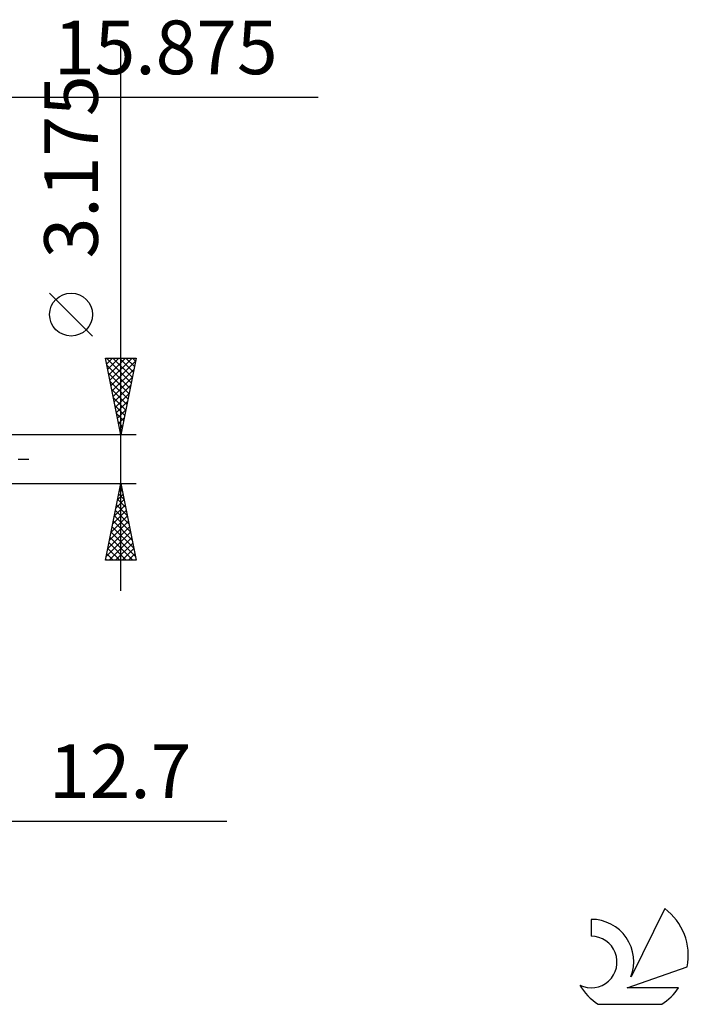
# Model space of a CAD drawing. Units: millimetres. Extents: x -65 to 65, y -36 to 39.
# Drawn here: x 21 to 65, y -36 to 29 of the extents above; entities that cross this region are included whole.
import ezdxf
from ezdxf.enums import TextEntityAlignment as Align

# ---------------------------------------------------------------- set-up
doc = ezdxf.new("R2010")
doc.units = ezdxf.units.MM
doc.header["$LTSCALE"] = 4.4
doc.linetypes.add('LONGDASH_DASH', pattern=[0.85, 0.4, -0.2, 0.05, -0.2])
for name, color, linetype in [('2', 7, 'CONTINUOUS'), ('SK4', 2, 'LONGDASH_DASH'), ('SK6', 5, 'CONTINUOUS')]:
    doc.layers.add(name, color=color, linetype=linetype)
doc.styles.get("Standard").update_dxf_attribs({"font": 'Monospac821 BT'})

msp = doc.modelspace()

# ---------------------------------------------------------------- linework, layer by layer
at = {"layer": '2', "color": 7, "linetype": 'CONTINUOUS', "lineweight": 25}
for p, q in [((27.875, -8.588), (27.875, 26.962)), ((-7, 23.587), (40.725, 23.587)), ((26.025, 8.025), (23.225, 10.825)), ((27.875, 1.587), (26.875, 6.587)), ((26.875, 6.587), (28.875, 6.587)), ((26.879, 6.565), (26.902, 6.587)), ((26.929, 6.587), (28.551, 4.966)), ((26.95, 6.212), (27.326, 6.587)), ((27.021, 5.858), (27.75, 6.587)), ((27.092, 5.505), (28.174, 6.587)), ((27.162, 5.151), (28.599, 6.587)), ((27.354, 6.587), (28.621, 5.32)), ((27.778, 6.587), (28.692, 5.673)), ((28.875, 6.587), (27.875, 1.587)), ((28.202, 6.587), (28.763, 6.027)), ((28.626, 6.587), (28.834, 6.38)), ((26.967, 6.125), (28.48, 4.613)), ((27.233, 4.798), (28.838, 6.403)), ((27.304, 4.444), (28.732, 5.872)), ((27.074, 5.595), (28.409, 4.259)), ((27.374, 4.09), (28.626, 5.342)), ((27.18, 5.064), (28.339, 3.905)), ((27.286, 4.534), (28.268, 3.552)), ((27.445, 3.737), (28.52, 4.812)), ((27.392, 4.004), (28.197, 3.198)), ((27.516, 3.383), (28.414, 4.281)), ((27.498, 3.473), (28.126, 2.845)), ((27.587, 3.03), (28.308, 3.751)), ((27.657, 2.676), (28.202, 3.221)), ((27.604, 2.943), (28.056, 2.491)), ((27.728, 2.323), (28.096, 2.69)), ((27.71, 2.413), (27.985, 2.138)), ((27.799, 1.969), (27.989, 2.16)), ((28.875, 1.587), (15.875, 1.587)), ((27.816, 1.882), (27.914, 1.784)), ((27.869, 1.616), (27.883, 1.63)), ((15.875, -1.588), (28.875, -1.588)), ((26.875, -6.588), (27.875, -1.588)), ((27.875, -1.588), (28.875, -6.588)), ((27.666, -2.635), (28.015, -2.286)), ((27.736, -2.281), (28.083, -2.627)), ((27.772, -2.104), (27.944, -1.932)), ((27.807, -1.927), (27.977, -2.097)), ((27.453, -3.695), (28.156, -2.993)), ((27.56, -3.165), (28.085, -2.639)), ((27.595, -2.988), (28.295, -3.688)), ((27.666, -2.634), (28.189, -3.157)), ((27.241, -4.756), (28.297, -3.7)), ((27.347, -4.226), (28.227, -3.346)), ((27.454, -3.695), (28.507, -4.748)), ((27.524, -3.341), (28.401, -4.218)), ((27.029, -5.817), (28.439, -4.407)), ((27.135, -5.286), (28.368, -4.053)), ((27.312, -4.402), (28.719, -5.809)), ((27.383, -4.048), (28.613, -5.279)), ((26.923, -6.347), (28.51, -4.76)), ((27.107, -6.588), (28.58, -5.114)), ((27.171, -5.109), (28.649, -6.588)), ((27.241, -4.755), (28.825, -6.339)), ((27.1, -5.463), (28.225, -6.588)), ((27.531, -6.588), (28.651, -5.468)), ((26.959, -6.17), (27.376, -6.588)), ((27.029, -5.816), (27.801, -6.588)), ((27.955, -6.588), (28.722, -5.821)), ((28.38, -6.588), (28.792, -6.175)), ((28.875, -6.588), (26.875, -6.588)), ((26.888, -6.523), (26.952, -6.588)), ((28.804, -6.588), (28.863, -6.528)), ((-3.825, -23.587), (34.775, -23.587))]:
    msp.add_line(p, q, dxfattribs=at)
msp.add_circle((24.625, 9.425), 1.4, dxfattribs=at)
at = {"layer": 'SK4', "color": 2, "linetype": 'LONGDASH_DASH', "lineweight": 25}
msp.add_line((-53.625, 0), (21.875, 0), dxfattribs=at)
at = {"layer": 'SK6', "color": 5, "linetype": 'CONTINUOUS', "lineweight": 25}
for p, q in [((63.325, -29.29), (61.127, -33.747)), ((58.53, -29.995), (58.53, -31.098)), ((60.869, -34.448), (64.789, -33.087)), ((64.227, -34.448), (60.869, -34.448)), ((58.991, -35.53), (63.133, -35.53))]:
    msp.add_line(p, q, dxfattribs=at)
for centre, radius, start, end in [((61.062, -32.344), 3.8, 348.72386, 53.46911), ((58.551, -32.755), 2.76, 338.93794, 90.44457), ((58.54, -32.775), 1.677, 243.42147, 90.36024), ((61.062, -32.344), 3.8, 210.54837, 236.97802), ((61.062, -32.344), 3.8, 303.02198, 326.37322)]:
    msp.add_arc(centre, radius, start, end, dxfattribs=at)

# ---------------------------------------------------------------- texts
at = {"layer": '2', "color": 7, "linetype": 'CONTINUOUS', "lineweight": 25}
for s, p in [('15.875', (30.8, 25.087)), ('12.7', (27.825, -22.087))]:
    msp.add_text(s, height=3.5, dxfattribs=at).set_placement(p, align=Align.CENTER)
msp.add_text('3.175', height=3.5, rotation=90, dxfattribs=at).set_placement((26.375, 19.05), align=Align.CENTER)

doc.saveas('drawing.dxf')
